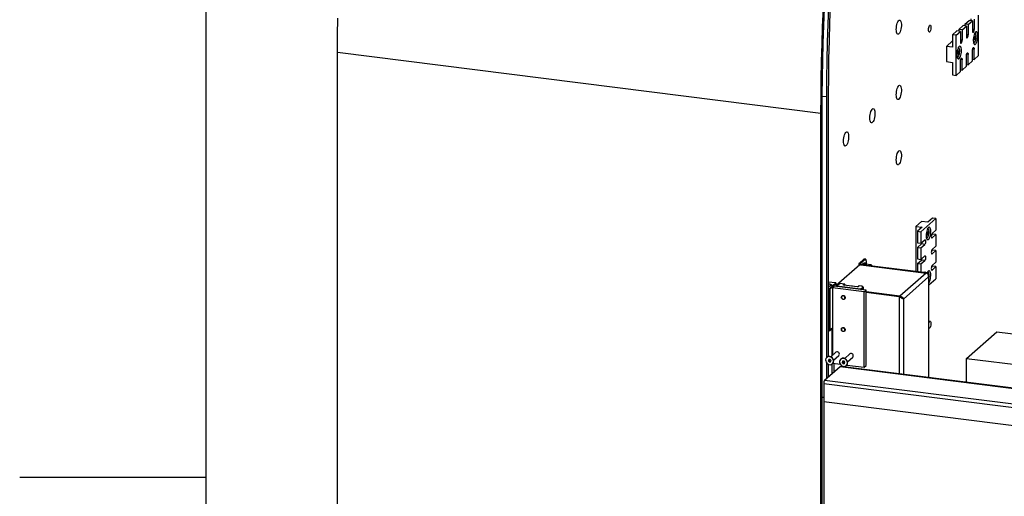
# Paper-space layout 'Blatt2' of a CAD drawing. Units: millimetres. Extents: x 11 to 419, y 1 to 296.
# Drawn here: x 15 to 41, y 102 to 115 of the extents above; entities that cross this region are included whole.
import ezdxf

# ---------------------------------------------------------------- set-up
doc = ezdxf.new("R2010")
doc.units = ezdxf.units.MM
doc.layers.add('RAHMEN', color=7, linetype='Continuous', lineweight=25)

psp = doc.layouts.new('Blatt2')

# ---------------------------------------------------------------- linework, layer by layer
at = {"color": 7, "linetype": 'Continuous', "lineweight": 25}
for p, q in [((40.338092, 114.50067), (40.45426, 114.60312)), ((40.428961, 114.489221), (40.545129, 114.591671)), ((40.545129, 114.591671), (40.45426, 114.60312)), ((40.499717, 114.643209), (40.499717, 114.597393)), ((40.545129, 114.591671), (40.545129, 114.315563)), ((40.590586, 114.63176), (40.590586, 114.355652)), ((40.711804, 113.661169), (40.711804, 114.738665)), ((40.014844, 114.215591), (40.131011, 114.318041)), ((40.22188, 114.306593), (40.131011, 114.318041)), ((40.176468, 114.35813), (40.292635, 114.46058)), ((40.267337, 114.346682), (40.176468, 114.35813)), ((40.176468, 114.35813), (40.176468, 114.312314)), ((40.267337, 114.346682), (40.383504, 114.449132)), ((40.267337, 114.346682), (40.267337, 114.070573)), ((40.383504, 114.449132), (40.292635, 114.46058)), ((40.428961, 114.489221), (40.338092, 114.50067)), ((40.338092, 114.50067), (40.338092, 114.454853)), ((40.383504, 114.449132), (40.383504, 114.173024)), ((40.428961, 114.489221), (40.428961, 114.213113)), ((40.590586, 114.355652), (40.545129, 114.361379)), ((39.846469, 113.900087), (40.014844, 114.048579)), ((40.014844, 114.215591), (40.014844, 113.878873)), ((40.105712, 114.204142), (40.014844, 114.215591)), ((40.105712, 114.204142), (40.22188, 114.306593)), ((40.105712, 113.126646), (40.105712, 114.204142)), ((40.22188, 114.306593), (40.22188, 114.030484)), ((40.267337, 114.070573), (40.22188, 114.0763)), ((40.428961, 114.213113), (40.383504, 114.21884)), ((40.59241, 114.161028), (40.584257, 114.112556)), ((40.584257, 114.112556), (40.593587, 114.081315)), ((40.587556, 114.101509), (40.61107, 114.098546)), ((40.590659, 114.150617), (40.619223, 114.147019)), ((40.609893, 114.178259), (40.59241, 114.161028)), ((40.593587, 114.081315), (40.61107, 114.098546)), ((40.605605, 114.245862), (40.597934, 114.239111)), ((40.609794, 114.25836), (40.607038, 114.258708)), ((40.619223, 114.147019), (40.609893, 114.178259)), ((40.61107, 114.098546), (40.619223, 114.147019)), ((40.615527, 114.25639), (40.612372, 114.268048)), ((39.846469, 113.900087), (39.846469, 113.496026)), ((40.014844, 113.878873), (39.846469, 113.900087)), ((40.170735, 113.790588), (40.153243, 113.77413)), ((40.164975, 113.857513), (40.158517, 113.851582)), ((40.167475, 113.870903), (40.170377, 113.870832)), ((40.170377, 113.870832), (40.167621, 113.871179)), ((40.170377, 113.870832), (40.176158, 113.868833)), ((40.179816, 113.758717), (40.170735, 113.790588)), ((40.176111, 113.868861), (40.172955, 113.880519)), ((40.188664, 113.854181), (40.182719, 113.859452)), ((40.545129, 113.514175), (40.545129, 113.790284)), ((40.590586, 113.830373), (40.550811, 113.835384)), ((40.574895, 114.003582), (40.577651, 114.003234)), ((40.577745, 113.99321), (40.583694, 114.003722)), ((40.590586, 113.554264), (40.590586, 113.830373)), ((36.484268, 112.106681), (23.522098, 113.739761)), ((23.522098, 89.145914), (23.522098, 113.739761)), ((40.138235, 113.615706), (40.135406, 113.616357)), ((40.135478, 113.616053), (40.138235, 113.615706)), ((40.138329, 113.605681), (40.144277, 113.616193)), ((40.153243, 113.77413), (40.144832, 113.7258)), ((40.144832, 113.7258), (40.153913, 113.693929)), ((40.148397, 113.713286), (40.171405, 113.710387)), ((40.151188, 113.762324), (40.179816, 113.758717)), ((40.153913, 113.693929), (40.171405, 113.710387)), ((40.171405, 113.710387), (40.179816, 113.758717)), ((40.267337, 113.545294), (40.227562, 113.550305)), ((40.267337, 113.269186), (40.267337, 113.545294)), ((40.383504, 113.371636), (40.383504, 113.647744)), ((40.428961, 113.687833), (40.389186, 113.692845)), ((40.428961, 113.411725), (40.428961, 113.687833)), ((40.545129, 113.559991), (40.590586, 113.554264)), ((40.590586, 113.554264), (40.711804, 113.661169)), ((39.846469, 113.496026), (40.014844, 113.474812)), ((40.014844, 113.474812), (40.014844, 113.138095)), ((40.22188, 113.229097), (40.22188, 113.505205)), ((40.22188, 113.274913), (40.267337, 113.269186)), ((40.267337, 113.269186), (40.383504, 113.371636)), ((40.383504, 113.417452), (40.428961, 113.411725)), ((40.428961, 113.411725), (40.545129, 113.514175)), ((40.014844, 113.138095), (40.105712, 113.126646)), ((40.105712, 113.126646), (40.22188, 113.229097)), ((36.516204, 112.571001), (36.628225, 112.556888)), ((36.628225, 112.556888), (36.628225, 105.541674)), ((36.678733, 112.601432), (36.678733, 105.576282)), ((36.514573, 112.133407), (36.484268, 112.106681)), ((36.484268, 87.512834), (36.484268, 112.106681)), ((36.514573, 87.53956), (36.514573, 112.133407)), ((39.476937, 109.296531), (39.350668, 109.185172)), ((39.567806, 109.285083), (39.476937, 109.296531)), ((39.182294, 109.206385), (39.030771, 109.072755)), ((39.030771, 109.072755), (39.199145, 109.051542)), ((39.030771, 109.072755), (39.030771, 107.87028)), ((39.199145, 109.051542), (39.072876, 108.940183)), ((39.163745, 108.928734), (39.567806, 109.285083)), ((39.350668, 109.185172), (39.182294, 109.206385)), ((39.567806, 109.285083), (39.567806, 108.975302)), ((39.072876, 108.940183), (39.163745, 108.928734)), ((39.072876, 108.940183), (39.072876, 108.630403)), ((39.163745, 108.928734), (39.163745, 108.618954)), ((39.329968, 108.919914), (39.321557, 108.871584)), ((39.321557, 108.871584), (39.330638, 108.839712)), ((39.325123, 108.859069), (39.348131, 108.85617)), ((39.327914, 108.908107), (39.356542, 108.9045)), ((39.34746, 108.936372), (39.329968, 108.919914)), ((39.330638, 108.839712), (39.348131, 108.85617)), ((39.341701, 109.003296), (39.335243, 108.997366)), ((39.344201, 109.016686), (39.347103, 109.016615)), ((39.347103, 109.016615), (39.344347, 109.016962)), ((39.347103, 109.016615), (39.352884, 109.014617)), ((39.356542, 108.9045), (39.34746, 108.936372)), ((39.348131, 108.85617), (39.356542, 108.9045)), ((39.365389, 108.999964), (39.359445, 109.005236)), ((39.476937, 108.865533), (39.44473, 108.837128)), ((39.567806, 108.975302), (39.464265, 108.883988)), ((39.567806, 108.854084), (39.464265, 108.76277)), ((39.567806, 108.854084), (39.476937, 108.865533)), ((39.567806, 108.854084), (39.567806, 108.544304)), ((39.072876, 108.630403), (39.163745, 108.618954)), ((39.072876, 108.509184), (39.176417, 108.600499)), ((39.072876, 108.509184), (39.072876, 108.199404)), ((39.072876, 108.509184), (39.163745, 108.497736)), ((39.163745, 108.618954), (39.267286, 108.710268)), ((39.163745, 108.497736), (39.267286, 108.58905)), ((39.267286, 108.58905), (39.176417, 108.600499)), ((39.31496, 108.761489), (39.312131, 108.76214)), ((39.312204, 108.761836), (39.31496, 108.761489)), ((39.315055, 108.751465), (39.321003, 108.761976)), ((39.464265, 108.76277), (39.449232, 108.764664)), ((39.567806, 108.544304), (39.464265, 108.45299)), ((39.163745, 108.497736), (39.163745, 108.187956)), ((39.163745, 108.187956), (39.267286, 108.27927)), ((39.476937, 108.434534), (39.44473, 108.40613)), ((39.464265, 108.331771), (39.449232, 108.333666)), ((39.567806, 108.423086), (39.464265, 108.331771)), ((39.567806, 108.423086), (39.476937, 108.434534)), ((39.567806, 108.423086), (39.567806, 108.113306)), ((37.526568, 108.042484), (36.894538, 107.485086)), ((37.499904, 108.067624), (37.499904, 108.018969)), ((37.63676, 108.193539), (37.50544, 108.077726)), ((37.50544, 108.077726), (37.54553, 108.072675)), ((39.303855, 107.818567), (37.526568, 108.042484)), ((37.676849, 108.188488), (37.54553, 108.072675)), ((37.54553, 108.072675), (37.54553, 108.062574)), ((37.570466, 108.054261), (37.555314, 108.040898)), ((37.555314, 108.040898), (39.305875, 107.820348)), ((37.555314, 108.040898), (37.555314, 108.038862)), ((37.570466, 108.054261), (39.321028, 107.833711)), ((37.676849, 108.188488), (37.63676, 108.193539)), ((37.677758, 108.08457), (37.637669, 108.089621)), ((37.683992, 108.191308), (37.643903, 108.196359)), ((37.826525, 108.03703), (37.674187, 108.056223)), ((37.697052, 108.152431), (37.697052, 108.070107)), ((37.846164, 108.019527), (37.844764, 108.021138)), ((39.072876, 108.199404), (39.163745, 108.187956)), ((39.072876, 108.078186), (39.176417, 108.1695)), ((39.072876, 108.078186), (39.163745, 108.066737)), ((39.072876, 108.078186), (39.072876, 107.864976)), ((39.163745, 108.066737), (39.267286, 108.158052)), ((39.163745, 108.066737), (39.163745, 107.853527)), ((39.267286, 108.158052), (39.176417, 108.1695)), ((39.476937, 108.003536), (39.44473, 107.975132)), ((39.567806, 108.113306), (39.464265, 108.021991)), ((39.567806, 107.992087), (39.464265, 107.900773)), ((39.567806, 107.992087), (39.476937, 108.003536)), ((39.567806, 107.992087), (39.567806, 107.668839)), ((39.303855, 107.818567), (38.600789, 107.198521)), ((39.370901, 107.716072), (38.694099, 107.119188)), ((39.259558, 107.841456), (39.267286, 107.848272)), ((39.305875, 107.820348), (39.321028, 107.833711)), ((39.347103, 107.844838), (39.344347, 107.845185)), ((39.370901, 107.716072), (39.370901, 105.017046)), ((39.376437, 105.016348), (39.376437, 107.74478)), ((39.464265, 107.900773), (39.449232, 107.902667)), ((36.882038, 107.554004), (36.678733, 107.579619)), ((36.880297, 107.553338), (36.678733, 107.578732)), ((36.678733, 107.527963), (36.727822, 107.521778)), ((36.722298, 107.521746), (36.678733, 107.527235)), ((36.79534, 107.478413), (36.708482, 107.401812)), ((36.808702, 107.463261), (36.721845, 107.38666)), ((36.727822, 107.520937), (36.727822, 107.521778)), ((36.730293, 107.474923), (36.755547, 107.497195)), ((36.730293, 107.471357), (36.730293, 107.474923)), ((36.746964, 107.485585), (36.732787, 107.472752)), ((36.761071, 107.497697), (36.746964, 107.485584)), ((36.773691, 107.482218), (36.746964, 107.485585)), ((36.755547, 107.497195), (36.755547, 107.492953)), ((36.759238, 107.498541), (36.758499, 107.495488)), ((36.759238, 107.498541), (36.759238, 107.503929)), ((36.772645, 107.481272), (36.773691, 107.482218)), ((36.772645, 107.481272), (36.79534, 107.478413)), ((36.773691, 107.482217), (36.774665, 107.483054)), ((36.774665, 107.483054), (36.774665, 107.481017)), ((36.79736, 107.480195), (36.774665, 107.483054)), ((36.790097, 107.419915), (36.840605, 107.464459)), ((36.880297, 107.553338), (36.79736, 107.480195)), ((36.808702, 107.463261), (36.808702, 107.436323)), ((36.810722, 107.465043), (36.893659, 107.538186)), ((36.810722, 107.438105), (36.810722, 107.465043)), ((37.695841, 107.356709), (36.840605, 107.464459)), ((36.8957, 107.461595), (36.891837, 107.458004)), ((36.893659, 107.461546), (36.893659, 107.538186)), ((36.894538, 107.462761), (36.894538, 107.539831)), ((36.983473, 107.538157), (36.896584, 107.465481)), ((36.905364, 107.464544), (36.897553, 107.457284)), ((37.546746, 107.383738), (36.905364, 107.464544)), ((36.905825, 107.468056), (36.992682, 107.540706)), ((37.547207, 107.38725), (36.905825, 107.468056)), ((37.11491, 107.525306), (36.992682, 107.540706)), ((37.116755, 107.52596), (36.994424, 107.541372)), ((37.088778, 107.501622), (37.11491, 107.525306)), ((37.457264, 107.449334), (37.098856, 107.494489)), ((37.099468, 107.494953), (37.122954, 107.516239)), ((37.458309, 107.449734), (37.099901, 107.494889)), ((37.124864, 107.512629), (37.124864, 107.491744)), ((37.125366, 107.491681), (37.125366, 107.513593)), ((37.502473, 107.474332), (37.47381, 107.450967)), ((37.507915, 107.475793), (37.479252, 107.452427)), ((37.502606, 107.474438), (37.502473, 107.474332)), ((37.509733, 107.476383), (37.507915, 107.475793)), ((37.568135, 107.468205), (37.507915, 107.475793)), ((37.569877, 107.468872), (37.509555, 107.476472)), ((37.575849, 107.466492), (37.568135, 107.468205)), ((37.578902, 107.466931), (37.571188, 107.468644)), ((37.610102, 107.445357), (37.578694, 107.46544)), ((37.586324, 107.463983), (37.578864, 107.46694)), ((37.617754, 107.443885), (37.586346, 107.463968)), ((39.376437, 107.500067), (39.567806, 107.668839)), ((36.678733, 107.40556), (36.708482, 107.401812)), ((36.678733, 107.387046), (36.703476, 107.383928)), ((36.703476, 107.383928), (36.703476, 106.283492)), ((36.721845, 107.38666), (36.721845, 106.286224)), ((36.790097, 107.419915), (36.790097, 105.610487)), ((37.645333, 107.312165), (36.790097, 107.419915)), ((37.046288, 107.210234), (37.044773, 107.208898)), ((37.538565, 107.376524), (37.546746, 107.383738)), ((37.547207, 107.38725), (37.606261, 107.439331)), ((37.562209, 107.373545), (37.619623, 107.424179)), ((37.606261, 107.439331), (37.610534, 107.443137)), ((37.617804, 107.443853), (37.618978, 107.442966)), ((37.619623, 107.424179), (37.623928, 107.428014)), ((37.619623, 107.366311), (37.619623, 107.424179)), ((37.623928, 107.365769), (37.623928, 107.428014)), ((37.625284, 107.365598), (37.625284, 107.430666)), ((37.645333, 107.312165), (37.695841, 107.356709)), ((37.645333, 105.29186), (37.645333, 107.312165)), ((37.695841, 105.336404), (37.695841, 107.356709)), ((38.600789, 107.198521), (37.695841, 107.312533)), ((38.598769, 107.196739), (37.695841, 107.310497)), ((38.583616, 107.183376), (37.695841, 107.295225)), ((38.583616, 107.183376), (38.598769, 107.196739)), ((38.583616, 107.183376), (38.583616, 105.116234)), ((36.678733, 106.971538), (36.692072, 106.969858)), ((36.692072, 106.96447), (36.678733, 106.966151)), ((36.692072, 106.969858), (36.692072, 106.96447)), ((37.120366, 107.123183), (37.121881, 107.12452)), ((38.694099, 107.119188), (38.694099, 105.102315)), ((36.678733, 106.844614), (36.692072, 106.835171)), ((36.678733, 106.829132), (36.692173, 106.83526)), ((36.692072, 106.835171), (36.678733, 106.829089)), ((36.678733, 106.707552), (36.692072, 106.705871)), ((36.692072, 106.700484), (36.678733, 106.702164)), ((36.692072, 106.705871), (36.692072, 106.700484)), ((36.703476, 106.283492), (36.678733, 106.28661)), ((36.678733, 106.277302), (36.706741, 106.273773)), ((36.717692, 106.276989), (36.790097, 106.33755)), ((36.790097, 106.343312), (36.721845, 106.286224)), ((36.777814, 106.327276), (36.777814, 105.599655)), ((37.046288, 106.348237), (37.044773, 106.346901)), ((37.120366, 106.261187), (37.121881, 106.262523)), ((40.389426, 105.529993), (41.197548, 106.24269)), ((41.197548, 106.24269), (45.896001, 105.650741)), ((36.885931, 105.695005), (36.746336, 105.571893)), ((36.821928, 105.486179), (36.961524, 105.609291)), ((37.260097, 105.647865), (37.120501, 105.524753)), ((36.628225, 105.417609), (36.628225, 104.987478)), ((36.643074, 105.557016), (36.640043, 105.554343)), ((36.690369, 105.501192), (36.677759, 105.466036)), ((36.695941, 105.482072), (36.677759, 105.466036)), ((36.677759, 105.466036), (36.703026, 105.433473)), ((36.678733, 105.372152), (36.678733, 105.032022)), ((36.728247, 105.503784), (36.690369, 105.501192)), ((36.703113, 105.502064), (36.695941, 105.482072)), ((36.695941, 105.482072), (36.721208, 105.449509)), ((36.721208, 105.449509), (36.703026, 105.433473)), ((36.703026, 105.433473), (36.740903, 105.436066)), ((36.721208, 105.449509), (36.746342, 105.451229)), ((36.753514, 105.471221), (36.728247, 105.503784)), ((36.740903, 105.436066), (36.753514, 105.471221)), ((36.777814, 105.373145), (36.777814, 105.119403)), ((36.791229, 105.382914), (36.79426, 105.385587)), ((36.805613, 105.397655), (37.000765, 105.373068)), ((36.833055, 105.394198), (36.833055, 105.168121)), ((37.017239, 105.509875), (37.014209, 105.507203)), ((37.064535, 105.454051), (37.051924, 105.418895)), ((37.070107, 105.434931), (37.051924, 105.418895)), ((37.051924, 105.418895), (37.077191, 105.386332)), ((37.102412, 105.456644), (37.064535, 105.454051)), ((37.077279, 105.454924), (37.070107, 105.434931)), ((37.070107, 105.434931), (37.095374, 105.402368)), ((37.095374, 105.402368), (37.077191, 105.386332)), ((37.077191, 105.386332), (37.115069, 105.388925)), ((37.095374, 105.402368), (37.120508, 105.404089)), ((37.127679, 105.424081), (37.102412, 105.456644)), ((37.115069, 105.388925), (37.127679, 105.424081)), ((37.165395, 105.335774), (37.168425, 105.338447)), ((37.179779, 105.350515), (37.645333, 105.29186)), ((37.196094, 105.439039), (37.33569, 105.56215)), ((37.645333, 105.29186), (37.695841, 105.336404)), ((40.389426, 105.529993), (43.236652, 105.171277)), ((40.389426, 104.888724), (40.389426, 105.529993)), ((36.581619, 104.946376), (36.995782, 105.311633)), ((36.995782, 105.311633), (55.944604, 102.924306)), ((55.953532, 102.927831), (37.00471, 105.315158)), ((36.556365, 104.856761), (55.505188, 102.469433)), ((36.556365, 104.856761), (36.556365, 104.371887)), ((36.581619, 104.946376), (55.530441, 102.559049)), ((36.514573, 104.489986), (36.556365, 104.484721)), ((36.556365, 104.371887), (55.505188, 101.98456)), ((36.561416, 104.371251), (36.561416, 90.234206))]:
    psp.add_line(p, q, dxfattribs=at)
at = {"color": 7, "linetype": 'Continuous', "lineweight": 25, "flags": 128}
for points in [[(36.484268, 112.106681), (36.486074, 112.568043), (36.49149, 113.032387), (36.500514, 113.49951), (36.513142, 113.969207), (36.529368, 114.441272), (36.549186, 114.915497)], [(36.514573, 112.133407), (36.516372, 112.593071), (36.521768, 113.055706), (36.530759, 113.52111), (36.54334, 113.989077), (36.559507, 114.459404), (36.579252, 114.931884)], [(23.522098, 113.739761), (23.523904, 114.201123), (23.52932, 114.665467)], [(38.502966, 114.35841), (38.504804, 114.401963), (38.510219, 114.44641), (38.518918, 114.489355), (38.530434, 114.528482), (38.544145, 114.561683), (38.559311, 114.587167), (38.575116, 114.60356), (38.590707, 114.609979), (38.605244, 114.606078), (38.617943, 114.592066), (38.628119, 114.568701), (38.635225, 114.53724), (38.638876, 114.49938), (38.638876, 114.457162), (38.635225, 114.412862), (38.628119, 114.368869), (38.617943, 114.327553), (38.605244, 114.291143), (38.590707, 114.261601), (38.575116, 114.24052), (38.559311, 114.229036), (38.544145, 114.227769), (38.530434, 114.236786), (38.518918, 114.255602), (38.510219, 114.283202), (38.504804, 114.318098), (38.502966, 114.35841)], [(39.365131, 114.351052), (39.366992, 114.382432), (39.372373, 114.413693), (39.380691, 114.441449), (39.391045, 114.462691), (39.402313, 114.475117), (39.413273, 114.477382), (39.422738, 114.469239), (39.429682, 114.451571), (39.433353, 114.426293), (39.433353, 114.396144), (39.429682, 114.36439), (39.422738, 114.334474), (39.413273, 114.309636), (39.402313, 114.292569), (39.391045, 114.285122), (39.380691, 114.288101), (39.372373, 114.301185), (39.366992, 114.322955), (39.365131, 114.351052)], [(40.545129, 114.315563), (40.546859, 114.293895), (40.551786, 114.278577), (40.559159, 114.271941), (40.567857, 114.274998), (40.576555, 114.287283), (40.583929, 114.306924), (40.588855, 114.330932), (40.590586, 114.355652)], [(40.22188, 114.030484), (40.22361, 114.008816), (40.228537, 113.993498), (40.235911, 113.986863), (40.244608, 113.98992), (40.253306, 114.002204), (40.26068, 114.021845), (40.265607, 114.045854), (40.267337, 114.070573)], [(40.383504, 114.173024), (40.385234, 114.151355), (40.390161, 114.136037), (40.397535, 114.129402), (40.406233, 114.132459), (40.41493, 114.144743), (40.422304, 114.164385), (40.427231, 114.188393), (40.428961, 114.213113)], [(40.689075, 114.179872), (40.687171, 114.218387), (40.681578, 114.251124), (40.672648, 114.276025), (40.660942, 114.291525), (40.647196, 114.296652), (40.632272, 114.291082), (40.617109, 114.275166), (40.60266, 114.249903), (40.589833, 114.216882), (40.579432, 114.178177), (40.572113, 114.136219), (40.568335, 114.093646), (40.568335, 114.053132), (40.572113, 114.017224), (40.579432, 113.988176), (40.589833, 113.967815), (40.60266, 113.957419), (40.617109, 113.957643), (40.632272, 113.968471), (40.647196, 113.989224), (40.660942, 114.018597), (40.672648, 114.054746), (40.681578, 114.095398), (40.687171, 114.137999), (40.689075, 114.179872)], [(40.577748, 114.015319), (40.587786, 114.010638), (40.600216, 114.015379), (40.612781, 114.030285), (40.624365, 114.054032)], [(40.624365, 114.054032), (40.633938, 114.084511), (40.640651, 114.119012), (40.643907, 114.154471), (40.643415, 114.187737), (40.639221, 114.215854), (40.631696, 114.236323), (40.62151, 114.247326), (40.609567, 114.247885), (40.605605, 114.245862)], [(40.606892, 114.258431), (40.60691, 114.258433), (40.618631, 114.254164), (40.628335, 114.2399), (40.630722, 114.233849)], [(40.249659, 113.792344), (40.247755, 113.830859), (40.242162, 113.863595), (40.233232, 113.888496), (40.221526, 113.903996), (40.207779, 113.909123), (40.192856, 113.903553), (40.177693, 113.887637), (40.163244, 113.862375), (40.150416, 113.829353), (40.140016, 113.790648), (40.132697, 113.748691), (40.128919, 113.706117), (40.128919, 113.665604), (40.132697, 113.629695), (40.140016, 113.600647), (40.150416, 113.580286), (40.163244, 113.56989), (40.177693, 113.570114), (40.192856, 113.580942), (40.207779, 113.601695), (40.221526, 113.631068), (40.233232, 113.667217), (40.242162, 113.707869), (40.247755, 113.75047), (40.249659, 113.792344)], [(40.159791, 113.62709), (40.16009, 113.627308), (40.172677, 113.641672), (40.184344, 113.664974), (40.194055, 113.695143), (40.200946, 113.729498), (40.204406, 113.764987), (40.204126, 113.798457), (40.200132, 113.826933), (40.192779, 113.847885), (40.188664, 113.854181)], [(40.182719, 113.859452), (40.170848, 113.860606), (40.164975, 113.857513)], [(40.545129, 113.790284), (40.546859, 113.815004), (40.551786, 113.839012), (40.559159, 113.858653), (40.567857, 113.870937), (40.576555, 113.873994), (40.583929, 113.867359), (40.588855, 113.852041), (40.590586, 113.830373)], [(40.570936, 114.024824), (40.576596, 114.016485), (40.577748, 114.015319)], [(40.13152, 113.637295), (40.136611, 113.62959), (40.138818, 113.627342)], [(40.138818, 113.627342), (40.147701, 113.623158), (40.159791, 113.62709)], [(40.22188, 113.505205), (40.22361, 113.529925), (40.228537, 113.553933), (40.235911, 113.573574), (40.244608, 113.585859), (40.253306, 113.588916), (40.26068, 113.58228), (40.265607, 113.566962), (40.267337, 113.545294)], [(40.383504, 113.647744), (40.385234, 113.672464), (40.390161, 113.696472), (40.397535, 113.716114), (40.406233, 113.728398), (40.41493, 113.731455), (40.422304, 113.72482), (40.427231, 113.709502), (40.428961, 113.687833)], [(38.502966, 112.607479), (38.504804, 112.651032), (38.510219, 112.695479), (38.518918, 112.738424), (38.530434, 112.777551), (38.544145, 112.810752), (38.559311, 112.836236), (38.575116, 112.852629), (38.590707, 112.859048), (38.605244, 112.855147), (38.617943, 112.841135), (38.628119, 112.817769), (38.635225, 112.786309), (38.638876, 112.748449), (38.638876, 112.706231), (38.635225, 112.661931), (38.628119, 112.617938), (38.617943, 112.576622), (38.605244, 112.540212), (38.590707, 112.51067), (38.575116, 112.489589), (38.559311, 112.478105), (38.544145, 112.476838), (38.530434, 112.485855), (38.518918, 112.504671), (38.510219, 112.532271), (38.504804, 112.567167), (38.502966, 112.607479)], [(37.795859, 111.983869), (37.797697, 112.027422), (37.803112, 112.07187), (37.811812, 112.114814), (37.823327, 112.153942), (37.837038, 112.187142), (37.852204, 112.212626), (37.868009, 112.229019), (37.8836, 112.235438), (37.898137, 112.231537), (37.910836, 112.217526), (37.921013, 112.19416), (37.928118, 112.162699), (37.931769, 112.124839), (37.931769, 112.082621), (37.928118, 112.038322), (37.921013, 111.994328), (37.910836, 111.953013), (37.898137, 111.916603), (37.8836, 111.887061), (37.868009, 111.86598), (37.852204, 111.854496), (37.837038, 111.853228), (37.823327, 111.862246), (37.811812, 111.881061), (37.803112, 111.908661), (37.797697, 111.943558), (37.795859, 111.983869)], [(37.088752, 111.36026), (37.09059, 111.403813), (37.096005, 111.44826), (37.104705, 111.491205), (37.11622, 111.530332), (37.129931, 111.563533), (37.145098, 111.589016), (37.160902, 111.60541), (37.176494, 111.611829), (37.19103, 111.607928), (37.203729, 111.593916), (37.213906, 111.57055), (37.221011, 111.539089), (37.224662, 111.50123), (37.224662, 111.459012), (37.221011, 111.414712), (37.213906, 111.370719), (37.203729, 111.329403), (37.19103, 111.292993), (37.176494, 111.263451), (37.160902, 111.24237), (37.145098, 111.230886), (37.129931, 111.229619), (37.11622, 111.238636), (37.104705, 111.257452), (37.096005, 111.285052), (37.09059, 111.319948), (37.088752, 111.36026)], [(38.502966, 110.856548), (38.504804, 110.900101), (38.510219, 110.944548), (38.518918, 110.987493), (38.530434, 111.02662), (38.544145, 111.059821), (38.559311, 111.085304), (38.575116, 111.101698), (38.590707, 111.108117), (38.605244, 111.104216), (38.617943, 111.090204), (38.628119, 111.066838), (38.635225, 111.035377), (38.638876, 110.997518), (38.638876, 110.9553), (38.635225, 110.911), (38.628119, 110.867007), (38.617943, 110.825691), (38.605244, 110.789281), (38.590707, 110.759739), (38.575116, 110.738658), (38.559311, 110.727174), (38.544145, 110.725907), (38.530434, 110.734924), (38.518918, 110.75374), (38.510219, 110.78134), (38.504804, 110.816236), (38.502966, 110.856548)], [(39.365776, 108.72305), (39.380848, 108.741421), (39.394974, 108.768793), (39.407265, 108.803446), (39.41695, 108.843203), (39.423418, 108.885566), (39.426265, 108.927873), (39.425311, 108.967466), (39.420616, 109.001856), (39.412476, 109.028884), (39.401401, 109.04685), (39.388087, 109.054627), (39.373372, 109.051724), (39.358179, 109.038325), (39.343464, 109.015272), (39.33015, 108.984013), (39.319075, 108.946512), (39.310935, 108.905126), (39.30624, 108.862455), (39.305286, 108.82118), (39.308133, 108.783894), (39.314602, 108.752941), (39.324286, 108.730265), (39.336577, 108.717292), (39.350703, 108.714835), (39.365776, 108.72305)], [(39.308245, 108.783079), (39.313337, 108.775373), (39.315544, 108.773126)], [(39.315544, 108.773126), (39.324426, 108.768941), (39.336517, 108.772873)], [(39.336517, 108.772873), (39.336815, 108.773092), (39.349403, 108.787456), (39.36107, 108.810758), (39.370781, 108.840926), (39.377672, 108.875282), (39.381132, 108.910771), (39.380852, 108.94424), (39.376858, 108.972716), (39.369505, 108.993669), (39.365389, 108.999964)], [(39.359445, 109.005236), (39.347573, 109.00639), (39.341701, 109.003296)], [(39.352836, 109.014644), (39.350134, 109.024827), (39.349681, 109.026303)], [(39.464265, 108.883988), (39.455568, 108.871704), (39.448194, 108.852063), (39.443267, 108.828054), (39.441537, 108.803334), (39.443267, 108.781666), (39.448194, 108.766348), (39.455568, 108.759713), (39.464265, 108.76277)], [(39.267286, 108.710268), (39.275984, 108.713326), (39.283357, 108.70669), (39.288284, 108.691372), (39.290014, 108.669704), (39.288284, 108.644984), (39.283357, 108.620976), (39.275984, 108.601334), (39.267286, 108.58905)], [(39.267286, 108.27927), (39.275984, 108.282327), (39.283357, 108.275692), (39.288284, 108.260374), (39.290014, 108.238705), (39.288284, 108.213986), (39.283357, 108.189977), (39.275984, 108.170336), (39.267286, 108.158052)], [(39.464265, 108.45299), (39.455568, 108.440705), (39.448194, 108.421064), (39.443267, 108.397056), (39.441537, 108.372336), (39.443267, 108.350668), (39.448194, 108.33535), (39.455568, 108.328714), (39.464265, 108.331771)], [(37.50544, 108.077726), (37.501069, 108.072318), (37.499947, 108.066729), (37.502117, 108.061175), (37.507496, 108.055869), (37.515877, 108.051015), (37.526938, 108.046798), (37.540254, 108.043383), (37.555314, 108.040898)], [(37.54553, 108.072675), (37.543344, 108.069971), (37.542783, 108.067177), (37.543868, 108.0644), (37.546557, 108.061747), (37.550748, 108.05932), (37.556278, 108.057211), (37.562937, 108.055504), (37.570466, 108.054261)], [(37.634589, 108.046183), (37.641668, 108.058381), (37.656754, 108.076481), (37.671813, 108.084403), (37.685899, 108.081648), (37.698128, 108.06839), (37.705526, 108.052275)], [(37.63676, 108.193539), (37.640702, 108.19598), (37.643903, 108.196359)], [(37.697052, 108.152431), (37.696664, 108.162599), (37.695515, 108.171692), (37.693648, 108.17936), (37.691135, 108.185308), (37.688074, 108.189308), (37.684581, 108.191206), (37.680791, 108.190929), (37.676849, 108.188488)], [(37.803646, 108.024884), (37.814818, 108.034401), (37.828115, 108.036747), (37.83997, 108.028602), (37.845021, 108.020858)], [(37.844764, 108.021138), (37.836585, 108.026781), (37.823635, 108.025654), (37.819195, 108.022925)], [(39.464265, 108.021991), (39.455568, 108.009707), (39.448194, 107.990066), (39.443267, 107.966058), (39.441537, 107.941338), (39.443267, 107.919669), (39.448194, 107.904351), (39.455568, 107.897716), (39.464265, 107.900773)], [(39.267286, 107.848272), (39.275984, 107.851329), (39.283357, 107.844693), (39.28615, 107.838106)], [(39.376437, 107.563197), (39.380848, 107.569644), (39.394974, 107.597016), (39.407265, 107.631669), (39.41695, 107.671426), (39.423418, 107.713789), (39.426265, 107.756096), (39.425311, 107.795689), (39.420616, 107.830079), (39.412476, 107.857107), (39.401401, 107.875073), (39.388087, 107.88285), (39.373372, 107.879947), (39.358179, 107.866549), (39.343464, 107.843495), (39.334051, 107.822635)], [(39.376437, 107.695762), (39.377961, 107.70549), (39.381216, 107.740949), (39.380725, 107.774215), (39.37653, 107.802331), (39.369006, 107.822801), (39.358819, 107.833804), (39.346876, 107.834363), (39.335243, 107.825589)], [(39.344201, 107.844909), (39.344219, 107.844911), (39.355941, 107.840642), (39.365645, 107.826378), (39.368031, 107.820326)], [(39.352836, 107.842867), (39.350134, 107.85305), (39.349681, 107.854526)], [(36.722298, 107.521746), (36.732338, 107.52009), (36.741215, 107.517813), (36.74859, 107.515002), (36.754177, 107.511766), (36.757763, 107.508228), (36.75921, 107.504526), (36.758461, 107.5008), (36.755547, 107.497195)], [(36.882038, 107.554004), (36.881276, 107.553923), (36.880297, 107.553338)], [(36.893659, 107.538186), (36.894362, 107.539084), (36.894538, 107.539831)], [(36.992682, 107.540706), (36.993661, 107.54129), (36.994424, 107.541372)], [(37.098856, 107.494489), (37.099444, 107.49484), (37.099901, 107.494889)], [(37.124864, 107.512629), (37.12527, 107.513167), (37.125365, 107.513622)], [(37.33192, 107.465657), (37.323023, 107.467649), (37.304959, 107.469054)], [(37.457264, 107.449334), (37.457851, 107.449685), (37.45834, 107.449729)], [(37.568135, 107.468205), (37.569114, 107.46879), (37.569877, 107.468872)], [(37.575849, 107.466492), (37.577396, 107.46698), (37.578865, 107.466939)], [(37.125831, 107.128949), (37.110525, 107.116599), (37.090962, 107.111777), (37.070122, 107.115215), (37.051176, 107.126391), (37.03701, 107.143604), (37.02978, 107.164232), (37.030586, 107.185136), (37.039307, 107.203132), (37.054613, 107.215482), (37.074176, 107.220305), (37.095017, 107.216866), (37.113962, 107.20569), (37.128128, 107.188477), (37.135358, 107.167849), (37.134552, 107.146945), (37.125831, 107.128949)], [(37.114725, 107.132322), (37.121919, 107.147169), (37.122585, 107.164415), (37.11662, 107.181433), (37.104933, 107.195633), (37.089303, 107.204853), (37.072109, 107.20769), (37.05597, 107.203712), (37.043342, 107.193523), (37.036148, 107.178676), (37.035482, 107.161431), (37.041447, 107.144412), (37.053134, 107.130212), (37.068764, 107.120992), (37.085958, 107.118155), (37.102097, 107.122133), (37.114725, 107.132322)], [(39.376437, 106.482414), (39.380691, 106.494915), (39.391045, 106.516157), (39.402313, 106.528584), (39.413273, 106.530849), (39.422738, 106.522706), (39.429682, 106.505038), (39.433353, 106.47976), (39.433353, 106.44961), (39.429682, 106.417857), (39.422738, 106.38794), (39.413273, 106.363103), (39.402313, 106.346035), (39.391045, 106.338588), (39.380691, 106.341568), (39.376437, 106.346566)], [(36.706741, 106.273773), (36.706563, 106.273806), (36.705698, 106.274294), (36.70494, 106.275301), (36.704318, 106.276789), (36.703856, 106.278701), (36.703572, 106.280964), (36.703476, 106.283492)], [(36.708482, 106.27444), (36.707503, 106.273855), (36.706741, 106.273773)], [(37.111884, 106.345401), (37.126757, 106.328791), (37.134903, 106.308413), (37.135082, 106.28737), (37.127266, 106.268866), (37.112645, 106.255717), (37.093446, 106.249926), (37.072591, 106.252373), (37.053255, 106.262687), (37.038381, 106.279297), (37.030235, 106.299674), (37.030056, 106.320717), (37.037872, 106.339221), (37.052493, 106.35237), (37.071692, 106.358162), (37.092548, 106.355714), (37.111884, 106.345401)], [(37.103218, 106.335045), (37.087266, 106.343554), (37.07006, 106.345573), (37.054221, 106.340795), (37.042159, 106.329947), (37.035711, 106.314681), (37.035858, 106.297321), (37.042579, 106.28051), (37.054849, 106.266806), (37.070801, 106.258297), (37.088007, 106.256278), (37.103846, 106.261056), (37.115908, 106.271904), (37.122356, 106.28717), (37.122209, 106.30453), (37.115489, 106.321342), (37.103218, 106.335045)], [(36.785658, 105.378387), (36.806358, 105.400199), (36.818996, 105.428091), (36.822451, 105.459585), (36.816415, 105.491883), (36.801424, 105.522114), (36.77881, 105.547593), (36.750583, 105.566055), (36.719251, 105.575861), (36.687598, 105.576139), (36.658436, 105.566864), (36.634357, 105.54886), (36.617499, 105.523728), (36.609362, 105.493699), (36.610667, 105.461443), (36.621299, 105.429826), (36.640314, 105.401656), (36.666021, 105.379437), (36.696137, 105.365143), (36.727985, 105.360045), (36.758736, 105.364594), (36.785658, 105.378387)], [(36.79426, 105.385587), (36.809388, 105.402872), (36.822027, 105.430764), (36.825481, 105.462258), (36.819445, 105.494555), (36.804454, 105.524787), (36.781841, 105.550265), (36.753614, 105.568728), (36.722282, 105.578534), (36.690629, 105.578811), (36.661467, 105.569536), (36.643074, 105.557016)], [(37.159824, 105.331247), (37.180523, 105.353059), (37.193162, 105.380951), (37.196617, 105.412445), (37.19058, 105.444742), (37.175589, 105.474973), (37.152976, 105.500452), (37.124749, 105.518915), (37.093417, 105.528721), (37.061764, 105.528998), (37.032602, 105.519723), (37.008523, 105.50172), (36.991665, 105.476587), (36.983527, 105.446559), (36.984833, 105.414303), (36.995465, 105.382685), (37.01448, 105.354516), (37.040187, 105.332297), (37.070303, 105.318003), (37.102151, 105.312904), (37.132902, 105.317454), (37.159824, 105.331247)], [(37.168425, 105.338447), (37.183554, 105.355731), (37.196192, 105.383623), (37.199647, 105.415117), (37.193611, 105.447415), (37.17862, 105.477646), (37.156006, 105.503125), (37.12778, 105.521588), (37.096448, 105.531393), (37.064794, 105.531671), (37.035632, 105.522396), (37.017239, 105.509875)], [(36.995782, 105.311633), (37.000709, 105.314684), (37.00471, 105.315158)]]:
    psp.add_lwpolyline(points, dxfattribs=at)
at = {"color": 7, "linetype": 'Continuous', "lineweight": 25}
for centre, radius, start, end in [((100.297188, 112.365308), 63.669252, 165.84636776, 179.8275972), ((99.920972, 112.412079), 63.242522, 165.79851394, 179.82845232), ((40.578631, 114.027656), 0.024074, 260.8956798, 330.1300047), ((39.102219, 108.658933), 0.094445, 321.7778354, 352.9605177), ((37.647058, 108.035597), 0.054834, 99.8588322, 163.4312516), ((37.674571, 108.027877), 0.028349, 90.7777706, 145.1489265), ((39.102219, 108.227934), 0.094445, 321.7778354, 352.9605177), ((36.684604, 107.55221), 0.089782, 266.2504757, 300.5901932), ((36.750277, 107.494684), 0.015745, 27.7920283, 63.1243364), ((37.087482, 107.492344), 0.009368, 19.4473451, 82.0469769), ((37.11366, 107.516096), 0.009295, 0.8812926, 82.2655136), ((37.47821, 107.445438), 0.007067, 81.5181654, 128.0294076), ((37.506873, 107.468795), 0.007074, 81.5315036, 127.096057), ((37.580623, 107.454841), 0.010773, 57.9138625, 100.3154688), ((36.731757, 107.385653), 0.028334, 145.229214, 183.4906944), ((36.708722, 107.411772), 0.028334, 259.3285498, 297.5900302), ((37.604097, 107.423954), 0.015528, 0.8293558, 81.9898884), ((37.612031, 107.434762), 0.010769, 57.5847831, 100.3206599), ((37.608428, 107.42778), 0.015501, 0.8676972, 82.192954), ((36.708722, 106.311336), 0.028334, 259.3285498, 297.5900302), ((36.919382, 105.648316), 0.057436, 317.1989117, 125.6203325), ((37.293548, 105.601176), 0.057436, 317.1989117, 125.6203325), ((36.696721, 104.865574), 0.140632, 144.9309441, 183.5931112)]:
    psp.add_arc(centre, radius, start, end, dxfattribs=at)
for centre, major_axis, ratio, start_param, end_param in [((36.795338, 107.464944), (-0.009449, 0.010714), 0.881984266, 3.927028893, 5.497749068), ((36.797359, 107.466725), (-0.009449, 0.010714), 0.881984266, 3.927028893, 5.497749068), ((36.905365, 107.451075), (-0.00945, 0.010715), 0.881849946, 5.49782522, 6.30626857), ((37.546745, 107.370269), (-0.009449, 0.010714), 0.881984266, 4.325277066, 5.497749068)]:
    psp.add_ellipse(centre, major_axis=major_axis, ratio=ratio, start_param=start_param, end_param=end_param, dxfattribs=at)
for points, knots in [([(40.605896, 114.018823), (40.609194, 114.023084), (40.615925, 114.031779), (40.621493, 114.045123), (40.624332, 114.051927)], [0, 0, 0, 0, 0.490081446, 1, 1, 1, 1]), ([(40.624332, 114.051927), (40.626058, 114.056636), (40.631101, 114.070391), (40.637819, 114.096852), (40.6431, 114.13037), (40.645271, 114.164028), (40.643924, 114.194906), (40.640865, 114.217184), (40.637054, 114.226297), (40.635976, 114.228876)], [0, 0, 0, 0, 0.0880548345, 0.2572141387, 0.4257858326, 0.5941708471, 0.7629415644, 0.9329322129, 1, 1, 1, 1]), ([(39.370901, 107.716072), (39.370922, 107.726478), (39.370964, 107.747292), (39.35904, 107.776625), (39.340252, 107.800252), (39.320361, 107.813593), (39.307936, 107.817337), (39.303855, 107.818567)], [0, 0, 0, 0, 0.22273672, 0.445501505, 0.668266402, 0.891031103, 1, 1, 1, 1]), ([(39.376437, 107.694875), (39.377704, 107.702191), (39.380876, 107.720521), (39.382511, 107.750538), (39.381253, 107.781375), (39.378173, 107.803663), (39.374363, 107.812775), (39.373285, 107.815354)], [0, 0, 0, 0, 0.163031832, 0.408467952, 0.654466268, 0.902242741, 1, 1, 1, 1]), ([(36.732787, 107.472752), (36.729528, 107.470542), (36.724498, 107.46713), (36.713137, 107.463715), (36.703012, 107.461647), (36.691913, 107.46046), (36.683551, 107.459789), (36.67923, 107.460058), (36.678733, 107.460089)], [0, 0, 0, 0, 0.307967018, 0.47541757, 0.643087053, 0.810535226, 0.978202326, 1, 1, 1, 1]), ([(36.727822, 107.521778), (36.734273, 107.520698), (36.74423, 107.519031), (36.754172, 107.515302), (36.760066, 107.51199), (36.763761, 107.508359), (36.765709, 107.503477), (36.762894, 107.499969), (36.761071, 107.497697)], [0, 0, 0, 0, 0.239438708, 0.36963019, 0.499993756, 0.630187242, 0.760552815, 1, 1, 1, 1]), ([(36.905825, 107.468056), (36.904084, 107.468069), (36.900603, 107.468095), (36.896128, 107.465666), (36.894464, 107.462889), (36.893659, 107.461546)], [0, 0, 0, 0, 0.340357505, 0.680715011, 1, 1, 1, 1]), ([(36.992682, 107.540706), (36.990916, 107.540754), (36.987487, 107.540849), (36.984805, 107.539001), (36.983504, 107.538105)], [0, 0, 0, 0, 0.514974065, 1, 1, 1, 1]), ([(36.992638, 107.541484), (36.990771, 107.54125), (36.987907, 107.54089), (36.984881, 107.539401), (36.983909, 107.538383), (36.983631, 107.538091)], [0, 0, 0, 0, 0.571734565, 0.877310913, 1, 1, 1, 1]), ([(37.098856, 107.494489), (37.096872, 107.494829), (37.092906, 107.49551), (37.088989, 107.497343), (37.087267, 107.499501), (37.088274, 107.500915), (37.088778, 107.501622)], [0, 0, 0, 0, 0.250149333, 0.499993815, 0.749841933, 1, 1, 1, 1]), ([(37.099922, 107.494886), (37.099296, 107.494975), (37.098063, 107.495149), (37.096747, 107.495406), (37.095912, 107.495557), (37.095754, 107.495448), (37.095679, 107.495397)], [0, 0, 0, 0, 0.266808342, 0.525356825, 0.777112584, 1, 1, 1, 1]), ([(37.125365, 107.51362), (37.125311, 107.514713), (37.125192, 107.517136), (37.124166, 107.520167), (37.122669, 107.522539), (37.121042, 107.524174), (37.119019, 107.52544), (37.117466, 107.525783), (37.11668, 107.525956)], [0, 0, 0, 0, 0.18880161, 0.418242556, 0.55110862, 0.694420288, 0.845432021, 1, 1, 1, 1]), ([(37.122954, 107.516239), (37.123205, 107.516393), (37.123708, 107.516704), (37.124336, 107.516018), (37.124776, 107.514652), (37.124834, 107.513304), (37.124864, 107.512629)], [0, 0, 0, 0, 0.249437724, 0.500454641, 0.750075472, 1, 1, 1, 1]), ([(37.479252, 107.452427), (37.47819, 107.45179), (37.476068, 107.450517), (37.470404, 107.44929), (37.463765, 107.448786), (37.459432, 107.449151), (37.457264, 107.449334)], [0, 0, 0, 0, 0.2501580667, 0.5000061853, 0.7498506672, 1, 1, 1, 1]), ([(37.473814, 107.45097), (37.473747, 107.45093), (37.473607, 107.450845), (37.472848, 107.450554), (37.47161, 107.450208), (37.469814, 107.449847), (37.46747, 107.449551), (37.464657, 107.449395), (37.461494, 107.449412), (37.459406, 107.449623), (37.458329, 107.449731)], [0, 0, 0, 0, 0.0912546484, 0.1911719306, 0.3006787017, 0.420239172, 0.5500763194, 0.6900635772, 0.8401635306, 1, 1, 1, 1]), ([(37.509751, 107.476434), (37.509139, 107.476481), (37.507899, 107.476578), (37.505995, 107.476227), (37.504126, 107.475522), (37.503026, 107.47473), (37.502477, 107.474335)], [0, 0, 0, 0, 0.244308708, 0.49491371, 0.748174779, 1, 1, 1, 1]), ([(37.571186, 107.468638), (37.57118, 107.468641), (37.570318, 107.4692), (37.569223, 107.468701), (37.568135, 107.468205)], [0, 0, 0, 0, 0.006647428, 1, 1, 1, 1]), ([(37.610534, 107.443137), (37.610699, 107.443319), (37.611032, 107.443684), (37.61107, 107.444259), (37.610812, 107.444831), (37.610339, 107.445182), (37.610102, 107.445357)], [0, 0, 0, 0, 0.248286466, 0.49997086, 0.750215948, 1, 1, 1, 1]), ([(37.625271, 107.43057), (37.625178, 107.431827), (37.62499, 107.434372), (37.623436, 107.43807), (37.621046, 107.441437), (37.618827, 107.443086), (37.617732, 107.4439)], [0, 0, 0, 0, 0.247134254, 0.500269228, 0.75338128, 1, 1, 1, 1]), ([(37.623928, 107.428014), (37.624397, 107.42851), (37.625191, 107.429347), (37.625185, 107.430222), (37.625182, 107.430579)], [0, 0, 0, 0, 0.591412559, 1, 1, 1, 1]), ([(38.694099, 107.119188), (38.688802, 107.122639), (38.678203, 107.129544), (38.648827, 107.143616), (38.615357, 107.161092), (38.593915, 107.176146), (38.583616, 107.183376)], [0, 0, 0, 0, 0.2546508968, 0.5095425906, 0.7644355361, 1, 1, 1, 1]), ([(38.626385, 107.16252), (38.623874, 107.165442), (38.615222, 107.175508), (38.605598, 107.187926), (38.598769, 107.196739)], [0, 0, 0, 0, 0.290290699, 1, 1, 1, 1]), ([(38.661827, 107.137307), (38.655097, 107.140952), (38.645071, 107.146382), (38.635958, 107.153481), (38.630316, 107.15844), (38.62761, 107.161379), (38.625689, 107.163464)], [0, 0, 0, 0, 0.468591402, 0.698070469, 0.785713166, 1, 1, 1, 1]), ([(36.717587, 106.277), (36.716309, 106.276122), (36.713649, 106.274293), (36.710249, 106.27439), (36.708482, 106.27444)], [0, 0, 0, 0, 0.480469326, 1, 1, 1, 1]), ([(36.708526, 106.273661), (36.710393, 106.273896), (36.713258, 106.274256), (36.716283, 106.275745), (36.717255, 106.276763), (36.717534, 106.277054)], [0, 0, 0, 0, 0.571734565, 0.877310913, 1, 1, 1, 1]), ([(36.721845, 106.286224), (36.721615, 106.28452), (36.721155, 106.281111), (36.719262, 106.277888), (36.717696, 106.277058), (36.717587, 106.277)], [0, 0, 0, 0, 0.481884554, 0.963769108, 1, 1, 1, 1])]:
    psp.add_open_spline(points, degree=3, knots=knots, dxfattribs=at)
for points in [[(39.321028, 107.833711), (39.331078, 107.825252), (39.35118, 107.808332), (39.370675, 107.77861), (39.379199, 107.747237), (39.373667, 107.72646), (39.370901, 107.716072)], [(36.893659, 107.538186), (36.893463, 107.539981), (36.893071, 107.54357), (36.889986, 107.548415), (36.885565, 107.552082), (36.882053, 107.552919), (36.880297, 107.553338)], [(37.578694, 107.46544), (37.578324, 107.465645), (37.577582, 107.466055), (37.576427, 107.466347), (37.575849, 107.466492)], [(36.708482, 107.401812), (36.710228, 107.401384), (36.71372, 107.400529), (36.718132, 107.396854), (36.721227, 107.392017), (36.721639, 107.388446), (36.721845, 107.38666)], [(37.560569, 107.372098), (37.560368, 107.373888), (37.559967, 107.377469), (37.556876, 107.38231), (37.55246, 107.385981), (37.548958, 107.386827), (37.547207, 107.38725)], [(38.600789, 107.198521), (38.61239, 107.196947), (38.635591, 107.193801), (38.665376, 107.174669), (38.687201, 107.148517), (38.6918, 107.128964), (38.694099, 107.119188)]]:
    psp.add_open_spline(points, degree=3, dxfattribs=at)
at = {"layer": 'RAHMEN', "linetype": 'Continuous', "lineweight": 25}
for p, q in [((20, 10), (20, 287)), ((20, 102.333333), (15, 102.333333))]:
    psp.add_line(p, q, dxfattribs=at)

doc.saveas('drawing.dxf')
